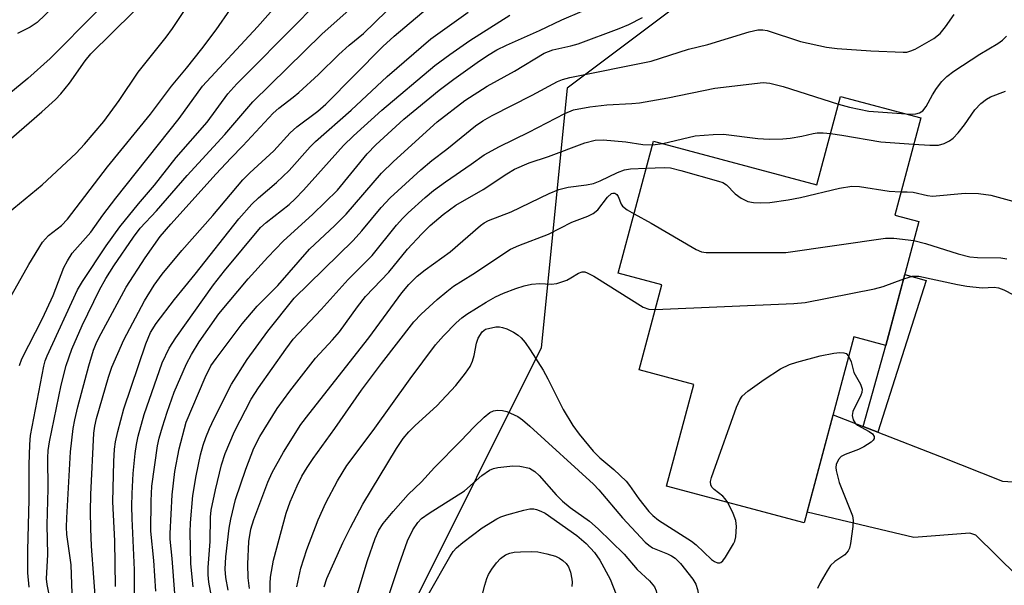
# Model space of a CAD drawing. Units: inches. Extents: x 1261760 to 1267760, y 473455 to 477455.
# Drawn here: x 1263240 to 1263426, y 477074 to 477181 of the extents above; entities that cross this region are included whole.
import ezdxf

# ---------------------------------------------------------------- set-up
doc = ezdxf.new("R2010")
doc.units = ezdxf.units.IN
doc.header["$MEASUREMENT"] = 0
for name, color, linetype in [('BLDG-Footprint', 5, 'Continuous'), ('HYDRO-Single Line Stream', 4, 'Continuous'), ('NTRL-Trees', 3, 'Continuous'), ('TRANS-Driveway', 251, 'Continuous'), ('TRANS-Non Street Sidewalk', 7, 'Continuous'), ('Undefined', 1, 'Continuous')]:
    doc.layers.add(name, color=color, linetype=linetype)

msp = doc.modelspace()

# ---------------------------------------------------------------- linework, layer by layer
at = {"layer": 'BLDG-Footprint', "elevation": 194.24}
msp.add_lwpolyline([(1263410.36, 477162.33), (1263405.45, 477143.89), (1263410.03, 477142.67), (1263403.77, 477119.19), (1263397.68, 477120.82), (1263388.28, 477085.55), (1263362.19, 477092.51), (1263367.33, 477111.8), (1263356.98, 477114.56), (1263361.28, 477130.69), (1263353.03, 477132.89), (1263359.7, 477157.92), (1263390.7, 477149.65), (1263395.16, 477166.38)], close=True, dxfattribs=at)
at = {"layer": 'HYDRO-Single Line Stream'}
msp.add_lwpolyline([(1263254.11, 477182.43), (1263245.32, 477173.6), (1263241.09, 477169.79), (1263237.44, 477166.8)], dxfattribs=at)
at = {"layer": 'NTRL-Trees'}
msp.add_lwpolyline([(1263491.17, 477217.25), (1263412.52, 477188.13), (1263363.06, 477182.76), (1263343.35, 477167.98), (1263338.43, 477118.71), (1263313.79, 477069.44), (1263303.94, 477025.1), (1263318.72, 476975.83), (1263363.06, 476921.63), (1263412.33, 476892.07), (1263530.58, 476852.65)], dxfattribs=at)
at = {"layer": 'TRANS-Driveway'}
msp.add_lwpolyline([(1263399.45, 477103.82), (1263402.25, 477102.73), (1263413.92, 477098.19), (1263425.9, 477093.48), (1263437.76, 477092.7), (1263436.14, 477090.8), (1263434.14, 477088.01), (1263432.39, 477085.05), (1263430.9, 477081.96), (1263429.68, 477078.75), (1263428.74, 477075.45), (1263420.8, 477083.21), (1263419.67, 477083.6), (1263409.08, 477082.8), (1263388.83, 477087.62), (1263393.74, 477106.04)], close=True, dxfattribs=at)
at = {"layer": 'TRANS-Non Street Sidewalk'}
msp.add_lwpolyline([(1263402.25, 477102.73), (1263399.45, 477103.82), (1263403.77, 477119.19), (1263407.36, 477132.64), (1263411.38, 477131.47)], close=True, dxfattribs=at)
at = {"layer": 'Undefined'}
msp.add_line((1263359.52, 477157.24, 188), (1263361.47, 477157.45, 188), dxfattribs=at)
for points, elevation in [([(1263236.25, 477143.46), (1263243.79, 477149.64), (1263250.22, 477155.61), (1263251.83, 477157.32), (1263255.46, 477161.61), (1263258.41, 477165.64), (1263261.98, 477170.98), (1263267.29, 477177.59), (1263268.52, 477179.23), (1263272.85, 477185.89)], 162), ([(1263237.97, 477158.5), (1263243.75, 477163.46), (1263246.34, 477165.82), (1263247.34, 477166.86), (1263248.96, 477168.87), (1263251.94, 477173.1), (1263253, 477174.43), (1263261.08, 477182.42)], 160), ([(1263245.92, 477183.36), (1263242.86, 477180.41), (1263241.53, 477179.52), (1263239.1, 477178.29)], 160), ([(1263277.61, 477062.51), (1263275.39, 477074.31), (1263275.26, 477075.71), (1263275.23, 477077.12), (1263275.61, 477082.03), (1263275.67, 477086.65), (1263275.84, 477087.97), (1263276.65, 477091.83), (1263277.81, 477096.57), (1263278.47, 477098.69), (1263280.23, 477102.85), (1263283.41, 477109.02), (1263284.79, 477111.16), (1263289.96, 477118.51), (1263291.39, 477120.39), (1263296.71, 477125.98), (1263301.8, 477131.67), (1263306.36, 477136.24), (1263310.95, 477142), (1263312.14, 477143.33), (1263313.19, 477144.35), (1263316.42, 477147.25), (1263317.97, 477148.53), (1263320.23, 477150.2), (1263325.14, 477153.52), (1263327.6, 477155.34), (1263330.48, 477156.89), (1263336.09, 477159.58), (1263342.88, 477163.18), (1263344.53, 477163.84), (1263347.64, 477164.41), (1263350.84, 477164.82), (1263355.57, 477165.05), (1263357.03, 477165.19), (1263362.45, 477166.14), (1263371.3, 477167.93), (1263380.5, 477169.01), (1263381.74, 477168.89), (1263384.3, 477168.25), (1263394.77, 477164.93)], 186), ([(1263394.77, 477164.93), (1263396.89, 477164.37), (1263400.54, 477163.61), (1263407.64, 477163.06)], 186), ([(1263361.47, 477157.45), (1263367.59, 477158.89), (1263371, 477159.2), (1263372.99, 477159.23), (1263379.48, 477158.41), (1263381.63, 477158.28), (1263384.21, 477158.36), (1263385.61, 477158.49), (1263387.8, 477158.83), (1263389.95, 477159.35), (1263390.75, 477159.47), (1263391.89, 477159.49), (1263393.29, 477159.36)], 188), ([(1263393.29, 477159.36), (1263395.41, 477159.07), (1263402.79, 477157.77), (1263409.03, 477157.33)], 188), ([(1263279.08, 477072.78), (1263278.62, 477075.22), (1263278.48, 477076.78), (1263278.63, 477079.12), (1263279.22, 477084.55), (1263279.53, 477086.28), (1263280.43, 477089.99), (1263282.38, 477095.75), (1263283.94, 477099.73), (1263285.06, 477101.92), (1263288.32, 477107.23), (1263290.74, 477110.55), (1263295.62, 477116.77), (1263298.84, 477120.26), (1263300.15, 477121.8), (1263303.59, 477126.52), (1263305.12, 477128.49), (1263309.51, 477133.05), (1263313.08, 477137.43), (1263315.75, 477140.36), (1263317.36, 477141.93), (1263319.79, 477144), (1263322.19, 477145.75), (1263327.39, 477148.73), (1263331.86, 477151.7), (1263333.34, 477152.57), (1263336.13, 477153.82), (1263339.77, 477155.01), (1263346.7, 477157.56), (1263348.61, 477158.07), (1263350.15, 477158.14), (1263354.43, 477157.78), (1263357.69, 477157.25), (1263359.52, 477157.24)], 188), ([(1263283.09, 477073.11), (1263282.85, 477075.13), (1263282.77, 477077.71), (1263283, 477082.02), (1263283.36, 477084.38), (1263283.89, 477086.18), (1263286.59, 477093.27), (1263287.39, 477095.08), (1263289.55, 477098.98), (1263292.85, 477104.19), (1263294.34, 477106.19), (1263305.74, 477120.62), (1263311.99, 477129.15), (1263313.28, 477130.72), (1263314.86, 477132.32), (1263316.4, 477133.54), (1263321.17, 477136.94), (1263326.9, 477141.9), (1263327.6, 477142.43), (1263328.4, 477142.9), (1263332.71, 477144.5), (1263339.89, 477147.98), (1263341.73, 477148.74), (1263343.55, 477149.21), (1263346.97, 477149.62), (1263348.33, 477149.91), (1263349.58, 477150.36), (1263352.86, 477151.98), (1263354.23, 477152.5), (1263355.36, 477152.66), (1263358.33, 477152.8)], 190), ([(1263358.33, 477152.8), (1263361.75, 477152.92), (1263362.9, 477152.83), (1263364.9, 477152.34), (1263372.01, 477150.33), (1263372.83, 477150.04), (1263373.52, 477149.65), (1263375.21, 477147.93), (1263376.34, 477147.12), (1263377.58, 477146.49), (1263378.67, 477146.27), (1263380.08, 477146.23), (1263381.79, 477146.3), (1263385.24, 477146.81), (1263387.58, 477147.25), (1263394.99, 477149.01), (1263397.33, 477149.36), (1263398.78, 477149.34), (1263404.41, 477148.4), (1263406.62, 477148.3)], 190), ([(1263406.62, 477148.3), (1263407.81, 477148.3), (1263408.92, 477148.21), (1263411.67, 477147.58), (1263412.59, 477147.49), (1263418.77, 477148.06), (1263421.35, 477147.97), (1263423.66, 477147.68), (1263428.53, 477146.37)], 190), ([(1263287, 477072.34), (1263286.99, 477074.09), (1263287.06, 477075.28), (1263287.67, 477078.47), (1263290.06, 477087.39), (1263290.83, 477089.56), (1263292.15, 477092.57), (1263293.05, 477094.39), (1263294.01, 477096.06), (1263295.17, 477097.76), (1263299.29, 477103.42), (1263304.32, 477110.72), (1263308.12, 477115.79), (1263314.25, 477123.64), (1263315.64, 477125.12), (1263318.69, 477127.91), (1263320.5, 477129.44), (1263321.79, 477130.42), (1263325.46, 477132.73), (1263332.57, 477137.42), (1263334.18, 477138.16), (1263339.78, 477140.27), (1263344.24, 477142.57), (1263347.24, 477143.71), (1263348.28, 477144.21), (1263349.14, 477144.92), (1263350.97, 477147.32), (1263351.73, 477147.97), (1263352.02, 477148.05), (1263352.36, 477148.04), (1263352.76, 477147.8), (1263353.01, 477147.42), (1263353.57, 477145.95), (1263353.83, 477145.56), (1263354.68, 477144.87), (1263356.02, 477144.11)], 192), ([(1263356.02, 477144.11), (1263359.25, 477142.37), (1263367.76, 477137.38), (1263368.83, 477136.93), (1263369.69, 477136.79), (1263384.82, 477136.78), (1263403.72, 477139.49), (1263405.28, 477139.53), (1263409.07, 477139.05)], 192), ([(1263409.07, 477139.05), (1263411.3, 477138.52), (1263417.47, 477136.56), (1263419.69, 477135.98), (1263421.11, 477135.85), (1263425.55, 477135.81), (1263426.72, 477135.63)], 192), ([(1263292.1, 477073.41), (1263292.85, 477076.97), (1263293.94, 477080.49), (1263296.14, 477086.16), (1263297.57, 477089.33), (1263299.76, 477093.53), (1263301.58, 477096.45), (1263306.57, 477103.1), (1263313.54, 477112.86), (1263318.39, 477119.29), (1263319.86, 477120.98), (1263322.31, 477123.47), (1263323.36, 477124.41), (1263324.29, 477125.09), (1263327.98, 477127.42), (1263329.72, 477128.4), (1263331.25, 477129.1), (1263333.6, 477130.01), (1263335.2, 477130.51), (1263336.54, 477130.79), (1263338.16, 477130.91), (1263340.3, 477130.78), (1263341.38, 477130.94), (1263343.24, 477131.59), (1263344, 477131.98), (1263345.45, 477132.91), (1263346.18, 477133.16), (1263346.66, 477133.12), (1263347.15, 477132.96), (1263348.39, 477132.35), (1263357.73, 477126.44), (1263358.81, 477126.05), (1263360.03, 477125.99)], 194), ([(1263360.03, 477125.99), (1263386.34, 477127.15), (1263388.43, 477127.3), (1263401.61, 477129.91), (1263403.24, 477130.39), (1263407.14, 477131.82)], 194), ([(1263407.14, 477131.82), (1263408.81, 477132.29), (1263410, 477132.31), (1263417.36, 477130.75), (1263419.1, 477130.45), (1263422.03, 477130.14), (1263424.31, 477130.23), (1263425.1, 477130.12), (1263426.12, 477129.7), (1263429.92, 477127.8)], 194), ([(1263297.23, 477073.47), (1263297.74, 477075.05), (1263300.81, 477081.79), (1263302.22, 477084.71), (1263304.61, 477089.14), (1263310.96, 477099.64), (1263312.25, 477101.54), (1263313.31, 477102.83), (1263314.5, 477104.02), (1263318.62, 477107.73), (1263322.23, 477111.62), (1263324.08, 477113.95), (1263324.91, 477115.17), (1263325.39, 477116.18), (1263325.7, 477117.29), (1263326.13, 477119.63), (1263326.44, 477120.54), (1263327.23, 477121.74), (1263327.82, 477122.27)], 196), ([(1263327.82, 477122.27), (1263329.83, 477122.69), (1263330.52, 477122.71), (1263331.07, 477122.62), (1263331.87, 477122.34), (1263333.15, 477121.69), (1263334.07, 477121.12), (1263334.61, 477120.64), (1263335.34, 477119.76), (1263336.34, 477118.34), (1263338.75, 477114.53), (1263339.65, 477112.88), (1263342.58, 477107.03), (1263344.43, 477104), (1263345.59, 477102.37), (1263348.29, 477099.18), (1263349.55, 477097.86), (1263352.21, 477095.67), (1263354.49, 477093.48), (1263355.18, 477092.64), (1263356.95, 477090.11), (1263358.83, 477087.72), (1263359.56, 477086.94), (1263360.67, 477086.08), (1263366.9, 477082.11), (1263367.77, 477081.39), (1263370.68, 477078.63), (1263371.26, 477078.22), (1263371.85, 477077.97), (1263372.26, 477077.98), (1263372.46, 477078.07), (1263372.83, 477078.39), (1263373.35, 477079.05), (1263374.9, 477081.58), (1263375.12, 477082.11), (1263375.31, 477082.93), (1263375.47, 477084.89), (1263375.34, 477085.99), (1263374.82, 477087.32), (1263373.77, 477089.42)], 196), ([(1263373.77, 477089.42), (1263373.32, 477090.11), (1263372.84, 477090.64), (1263371.19, 477091.88), (1263370.83, 477092.24), (1263370.59, 477092.68), (1263370.54, 477093.42), (1263370.69, 477094.14), (1263371.05, 477095.21), (1263375.47, 477107.51), (1263376.04, 477108.86), (1263376.51, 477109.56), (1263377.59, 477110.51), (1263380.67, 477112.76), (1263383.79, 477114.75), (1263385.47, 477115.58), (1263386.85, 477116.03), (1263391.33, 477117.25), (1263393.89, 477117.71), (1263395.01, 477117.83), (1263395.78, 477117.81), (1263396.22, 477117.67), (1263396.7, 477117.14)], 196), ([(1263396.7, 477117.14), (1263397.15, 477116.08), (1263397.71, 477114.07), (1263398.95, 477111.84), (1263399.26, 477110.92), (1263399.21, 477110.29), (1263399.03, 477109.77), (1263397.52, 477106.7), (1263397.4, 477105.91), (1263397.56, 477105.12), (1263397.95, 477104.43), (1263398.36, 477104.08), (1263400.62, 477102.87), (1263401.2, 477102.44), (1263401.53, 477101.93), (1263401.54, 477101.58), (1263401.34, 477101.22), (1263400.98, 477100.89), (1263399.59, 477100), (1263398.56, 477099.48), (1263396.05, 477098.54), (1263395.3, 477098.14), (1263394.76, 477097.58), (1263394.34, 477096.61), (1263394.29, 477096.07), (1263394.34, 477095.51), (1263394.91, 477093.23), (1263397.44, 477086.88), (1263397.58, 477086.04), (1263397.52, 477084.87), (1263397.05, 477081.64), (1263396.85, 477080.8), (1263396.63, 477080.28), (1263395.98, 477079.5), (1263394.07, 477078.25), (1263393.25, 477077.47), (1263392.62, 477076.5), (1263391.32, 477074.19), (1263390.81, 477073.14)], 196), ([(1263303.51, 477071.93), (1263305.46, 477078.43), (1263306.9, 477082.59), (1263307.6, 477084.2), (1263308.42, 477085.43), (1263310.33, 477087.74), (1263313.17, 477090.93), (1263315.69, 477093.36), (1263318.17, 477096.07), (1263323.17, 477101.13), (1263325.68, 477103.78), (1263327.57, 477105.57), (1263328.69, 477106.46), (1263329.38, 477106.79), (1263330.09, 477106.94), (1263331.07, 477106.88), (1263331.88, 477106.66), (1263333.95, 477105.75), (1263334.83, 477105.12), (1263336.28, 477103.92)], 198), ([(1263336.28, 477103.92), (1263348.33, 477092.87), (1263349.31, 477091.82), (1263353.84, 477086.49), (1263358.14, 477081.88), (1263358.8, 477081.32), (1263359.53, 477080.85), (1263362.38, 477079.71), (1263363.13, 477079.32), (1263363.79, 477078.86), (1263364.8, 477077.87), (1263367.15, 477074.92), (1263367.7, 477073.97), (1263368.06, 477072.95), (1263368.36, 477071.22), (1263368.54, 477069.17), (1263368.47, 477067.12), (1263368.32, 477065.38), (1263367.91, 477063.4), (1263367.31, 477061.17)], 198), ([(1263309.37, 477071.42), (1263311.47, 477077.7), (1263313.08, 477082.16), (1263314.08, 477084.27), (1263315, 477085.65), (1263315.74, 477086.38), (1263317.16, 477087.41), (1263323.85, 477091.62), (1263327.12, 477094.53), (1263328.63, 477095.56), (1263329.39, 477095.84), (1263330.21, 477096.03), (1263333, 477096.4), (1263334.35, 477096.3), (1263336.21, 477095.94)], 200), ([(1263336.21, 477095.94), (1263337.19, 477095.28), (1263338.02, 477094.54), (1263341.27, 477090.85), (1263342.43, 477089.67), (1263343.89, 477088.49), (1263347.56, 477085.87), (1263349.21, 477084.42), (1263354.11, 477079.62), (1263356.6, 477076.73), (1263358.97, 477074.55), (1263359.88, 477073.46), (1263360.23, 477072.7), (1263360.38, 477071.58), (1263360.08, 477068.09), (1263360.05, 477064.05), (1263359.89, 477063.14), (1263359.19, 477061.08), (1263358.96, 477059.99)], 200), ([(1263316.99, 477071.92), (1263321.11, 477079.14), (1263321.74, 477080.12), (1263322.35, 477080.84), (1263323.57, 477081.87), (1263327.19, 477084.62), (1263329.97, 477086.31), (1263330.78, 477086.68), (1263331.92, 477087.06), (1263335.1, 477087.96), (1263336.26, 477088.2), (1263337.03, 477088.22), (1263337.54, 477088.12), (1263338.35, 477087.81), (1263339.14, 477087.4), (1263345.16, 477083.16), (1263346.93, 477081.68), (1263348.51, 477079.95), (1263349.5, 477078.5), (1263351.48, 477074.91), (1263352.65, 477072.02)], 202), ([(1263327.15, 477071.54), (1263327.69, 477073.74), (1263328.1, 477075.03), (1263328.44, 477075.78), (1263329.05, 477076.77), (1263329.91, 477077.96), (1263330.7, 477078.81), (1263331.64, 477079.49), (1263332.43, 477079.82), (1263333.29, 477080), (1263334.49, 477080.08), (1263336.59, 477080.13), (1263337.77, 477080.05), (1263339.47, 477079.7), (1263341.13, 477079.23), (1263341.88, 477078.87), (1263342.54, 477078.41), (1263343.12, 477077.86), (1263343.57, 477077.22), (1263343.95, 477076.21), (1263344.24, 477074.88), (1263344.28, 477074.34), (1263344.19, 477073.51)], 204)]:
    msp.add_lwpolyline(points, dxfattribs=dict(at, elevation=elevation))
for points in [[(1263239.46, 477115.37, 166), (1263239.94, 477116.68, 166), (1263243.86, 477124.28, 166), (1263245.87, 477128.67, 166), (1263247.92, 477133.96, 166), (1263248.57, 477135.23, 166), (1263249.49, 477136.68, 166), (1263253.02, 477140.66, 166), (1263255.31, 477143.85, 166), (1263257.78, 477147.1, 166), (1263269.75, 477162.18, 166), (1263274.17, 477168.32, 166), (1263284.6, 477179.6, 166), (1263293.37, 477189.55, 166)], [(1263241.33, 477073.35, 168), (1263241.08, 477076.09, 168), (1263241.05, 477080.39, 168), (1263241.32, 477089.92, 168), (1263241.3, 477096.56, 168), (1263241.44, 477100.43, 168), (1263241.59, 477102.1, 168), (1263244.07, 477115.28, 168), (1263244.35, 477116.28, 168), (1263244.73, 477117.23, 168), (1263250.47, 477129.7, 168), (1263251.42, 477131.33, 168), (1263255.9, 477138.06, 168), (1263258.5, 477141.66, 168), (1263262.05, 477146.01, 168), (1263265.09, 477149.57, 168), (1263269.21, 477154.8, 168), (1263275.08, 477161.51, 168), (1263279, 477166.89, 168), (1263280.69, 477168.75, 168), (1263292.74, 477180.91, 168), (1263295.4, 477183.69, 168)], [(1263254.02, 477069.29, 174), (1263253.16, 477081.12, 174), (1263253, 477084.48, 174), (1263252.95, 477087.69, 174), (1263253.02, 477090.92, 174), (1263253.59, 477102.57, 174), (1263253.76, 477103.92, 174), (1263254.09, 477105.32, 174), (1263256.33, 477113.16, 174), (1263257.02, 477115.07, 174), (1263259.25, 477120.28, 174), (1263263.19, 477127.67, 174), (1263264.99, 477130.59, 174), (1263266.52, 477132.68, 174), (1263270.26, 477137.16, 174), (1263276.12, 477143.81, 174), (1263281.84, 477150.57, 174), (1263283.19, 477151.93, 174), (1263287.74, 477156.06, 174), (1263290.79, 477159.51, 174), (1263292.1, 477160.63, 174), (1263296.04, 477163.61, 174), (1263297.58, 477164.92, 174), (1263308.36, 477175.85, 174), (1263310.52, 477177.8, 174), (1263317.79, 477183.96, 174)], [(1263265.36, 477072.63, 180), (1263264.97, 477078.41, 180), (1263264.39, 477083.97, 180), (1263264.42, 477089.71, 180), (1263264.56, 477092.51, 180), (1263265.64, 477100.15, 180), (1263265.98, 477101.62, 180), (1263266.61, 477103.79, 180), (1263267.46, 477106.52, 180), (1263268.82, 477110.34, 180), (1263271.17, 477115.7, 180), (1263272.08, 477117.49, 180), (1263273.58, 477119.9, 180), (1263277.27, 477125.19, 180), (1263282.87, 477131.83, 180), (1263286.6, 477135.95, 180), (1263289.46, 477138.93, 180), (1263295.12, 477144.04, 180), (1263299.8, 477148.65, 180), (1263305.43, 477155.49, 180), (1263307.02, 477157.22, 180), (1263312.34, 477162.08, 180), (1263319.06, 477167.54, 180), (1263321.82, 477169.66, 180), (1263326.28, 477172.82, 180), (1263328.21, 477174.12, 180), (1263329.98, 477175.19, 180), (1263331.81, 477176.11, 180), (1263338.09, 477178.85, 180), (1263342.32, 477180.89, 180), (1263350.05, 477184.17, 180)], [(1263236.93, 477126.91, 164), (1263241.24, 477134.56, 164), (1263243.86, 477138.76, 164), (1263245, 477140.02, 164), (1263247.44, 477141.92, 164), (1263248.61, 477143.15, 164), (1263256.14, 477153.06, 164), (1263264.32, 477163.04, 164), (1263268.3, 477168.35, 164), (1263271.17, 477171.77, 164), (1263274.08, 477175.43, 164), (1263276.77, 477178.98, 164), (1263279.49, 477182.94, 164)], [(1263245.36, 477070.78, 170), (1263244.72, 477073.88, 170), (1263244.6, 477074.94, 170), (1263244.83, 477079.58, 170), (1263244.73, 477085.19, 170), (1263244.94, 477092.03, 170), (1263244.84, 477097.86, 170), (1263244.92, 477099.27, 170), (1263245.17, 477100.94, 170), (1263247.41, 477111.69, 170), (1263248.35, 477115.41, 170), (1263249.42, 477118.49, 170), (1263251.35, 477122.94, 170), (1263254.68, 477129.74, 170), (1263255.83, 477131.87, 170), (1263257.35, 477134.25, 170), (1263261.07, 477139.71, 170), (1263262.38, 477141.39, 170), (1263265.48, 477144.69, 170), (1263271.26, 477151.39, 170), (1263278.4, 477159.19, 170), (1263283.72, 477165.35, 170), (1263296.83, 477178.18, 170), (1263302.58, 477183.31, 170)], [(1263249.51, 477070.35, 172), (1263249.31, 477077.61, 172), (1263248.45, 477083.38, 172), (1263248.39, 477084.76, 172), (1263248.45, 477086.49, 172), (1263249.13, 477099.01, 172), (1263249.64, 477103.43, 172), (1263249.95, 477105.08, 172), (1263250.56, 477107.53, 172), (1263252.61, 477115.31, 172), (1263253.52, 477118.28, 172), (1263254.18, 477119.88, 172), (1263254.95, 477121.46, 172), (1263259.72, 477130.25, 172), (1263263.3, 477135.78, 172), (1263266.18, 477139.84, 172), (1263268.16, 477142.2, 172), (1263276.77, 477151.7, 172), (1263279.53, 477154.68, 172), (1263281.84, 477157.01, 172), (1263287.56, 477163.24, 172), (1263288.63, 477164.19, 172), (1263291.35, 477166.22, 172), (1263292.47, 477167.14, 172), (1263296.15, 477170.54, 172), (1263300.04, 477174.36, 172), (1263302, 477176.12, 172), (1263304.69, 477178.33, 172), (1263309.09, 477182.52, 172)], [(1263257.7, 477073.52, 176), (1263257.54, 477082.14, 176), (1263257.18, 477089.55, 176), (1263257.37, 477097.22, 176), (1263257.51, 477099.52, 176), (1263257.7, 477100.9, 176), (1263258.1, 477102.87, 176), (1263259.27, 477107.2, 176), (1263263.43, 477119.52, 176), (1263264.32, 477121.62, 176), (1263265.39, 477123.34, 176), (1263268.9, 477127.92, 176), (1263272.77, 477132.67, 176), (1263281.07, 477143.16, 176), (1263283.54, 477145.95, 176), (1263284.82, 477147.15, 176), (1263288.23, 477150.09, 176), (1263290.61, 477152.34, 176), (1263294.59, 477156.81, 176), (1263295.63, 477157.85, 176), (1263302.4, 477163.79, 176), (1263309.18, 477170.18, 176), (1263317.5, 477177.27, 176), (1263324.53, 477182.33, 176)], [(1263261.3, 477069.88, 178), (1263261.31, 477076.64, 178), (1263260.84, 477086.37, 178), (1263260.8, 477088.75, 178), (1263260.83, 477091.12, 178), (1263261.02, 477094.95, 178), (1263261.41, 477098.68, 178), (1263261.65, 477100.39, 178), (1263261.97, 477102, 178), (1263263.14, 477106.13, 178), (1263266.54, 477115.88, 178), (1263267.86, 477118.7, 178), (1263269.13, 477120.65, 178), (1263276.3, 477130.67, 178), (1263278.37, 477133.31, 178), (1263285.18, 477141.53, 178), (1263286.24, 477142.5, 178), (1263290.59, 477145.93, 178), (1263291.76, 477146.96, 178), (1263293.35, 477148.63, 178), (1263300.95, 477157.11, 178), (1263302.81, 477158.91, 178), (1263308.19, 477163.76, 178), (1263318.23, 477172.25, 178), (1263321.06, 477174.36, 178), (1263324.86, 477176.96, 178), (1263332.44, 477181.78, 178)], [(1263272.41, 477073.43, 184), (1263271.98, 477077.79, 184), (1263271.87, 477083.81, 184), (1263271.91, 477085.56, 184), (1263272.38, 477090.72, 184), (1263273, 477094.45, 184), (1263273.83, 477098.48, 184), (1263274.31, 477100.3, 184), (1263274.79, 477101.73, 184), (1263275.49, 477103.47, 184), (1263276.37, 477105.34, 184), (1263279.66, 477111.84, 184), (1263282.65, 477116.54, 184), (1263286.56, 477121.87, 184), (1263291.54, 477128.15, 184), (1263302.73, 477139.07, 184), (1263304.4, 477140.93, 184), (1263308.08, 477145.34, 184), (1263309.78, 477147.18, 184), (1263315.59, 477152.49, 184), (1263317.66, 477154.27, 184), (1263320.5, 477156.41, 184), (1263325.97, 477160.83, 184), (1263327.31, 477161.79, 184), (1263329.08, 477162.78, 184), (1263336.72, 477166.63, 184), (1263341.47, 477169.23, 184), (1263342.42, 477169.6, 184), (1263343.83, 477169.96, 184), (1263359.26, 477173.06, 184), (1263366.32, 477175.34, 184), (1263370.01, 477176.24, 184), (1263377.83, 477178.61, 184), (1263379.49, 477179.01, 184), (1263380.41, 477179.02, 184), (1263381.24, 477178.85, 184), (1263387.59, 477176.81, 184), (1263392.48, 477175.75, 184), (1263394.51, 477175.48, 184), (1263400.91, 477175.03, 184), (1263407.05, 477174.75, 184), (1263407.76, 477174.79, 184), (1263408.52, 477175, 184), (1263409.3, 477175.36, 184), (1263412.86, 477177.35, 184), (1263414.05, 477178.33, 184), (1263415.08, 477179.59, 184), (1263416.72, 477181.9, 184)], [(1263268.97, 477072.18, 182), (1263268.46, 477078.81, 182), (1263268.07, 477082.45, 182), (1263268.03, 477083.56, 182), (1263268.41, 477090.89, 182), (1263268.93, 477095.31, 182), (1263269.74, 477099.6, 182), (1263271.07, 477104.64, 182), (1263274.67, 477113.14, 182), (1263275.77, 477115.32, 182), (1263276.76, 477116.72, 182), (1263281.73, 477123.3, 182), (1263284.56, 477126.66, 182), (1263288.44, 477130.58, 182), (1263294.47, 477137.44, 182), (1263299.27, 477141.93, 182), (1263301.44, 477144.08, 182), (1263308.14, 477151.81, 182), (1263310.42, 477154.08, 182), (1263318.7, 477161.56, 182), (1263323.93, 477165.61, 182), (1263328.19, 477168.32, 182), (1263333.36, 477171.14, 182), (1263339, 477174.57, 182), (1263340.61, 477175.23, 182), (1263344.03, 477175.99, 182), (1263345.41, 477176.38, 182), (1263353.21, 477179.23, 182), (1263355.03, 477180.04, 182), (1263357.62, 477181.35, 182)], [(1263407.64, 477163.06, 186), (1263408.78, 477163, 186), (1263409.47, 477163.06, 186), (1263410.13, 477163.27, 186), (1263410.74, 477163.66, 186), (1263411.39, 477164.45, 186), (1263412.6, 477166.67, 186), (1263413.35, 477167.87, 186), (1263414.37, 477169.19, 186), (1263415.31, 477170.19, 186), (1263416.63, 477171.2, 186), (1263421.58, 477174.38, 186), (1263425.02, 477176.39, 186), (1263425.87, 477177.04, 186), (1263426.65, 477177.83, 186)], [(1263409.03, 477157.33, 188), (1263412.08, 477157.14, 188), (1263413.74, 477157.17, 188), (1263414.82, 477157.44, 188), (1263415.84, 477157.96, 188), (1263416.52, 477158.47, 188), (1263417.45, 477159.49, 188), (1263418.66, 477161.03, 188), (1263420.64, 477163.83, 188), (1263421.78, 477165.03, 188), (1263422.87, 477165.87, 188), (1263423.58, 477166.3, 188), (1263426.44, 477167.37, 188)]]:
    msp.add_polyline3d(points, dxfattribs=at)

doc.saveas('drawing.dxf')
